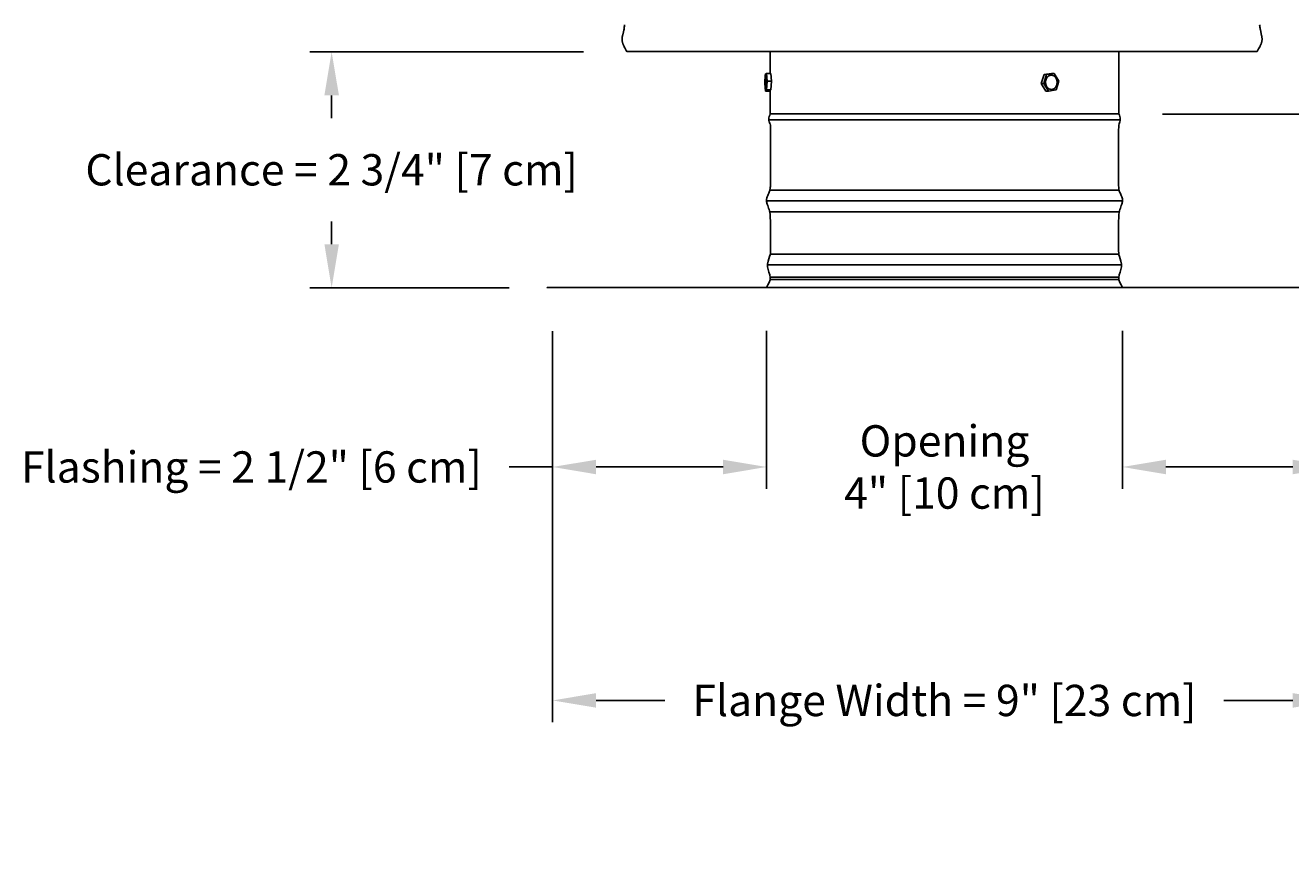
# Model space of a CAD drawing. Units: inches. Extents: x -3.9 to 54.6, y -6.8 to 10.8.
# Drawn here: x 32.4 to 47, y -6.8 to 2.6 of the extents above; entities that cross this region are included whole.
import ezdxf

# ---------------------------------------------------------------- set-up
doc = ezdxf.new("R2010")
doc.units = ezdxf.units.IN
doc.header["$MEASUREMENT"] = 0
doc.layers.add('Aura Vent', color=250, linetype='Continuous')
doc.layers.add('Dimension (ANSI)', color=5, linetype='Continuous')
doc.styles.add('Arial', font='arial.ttf')
doc.dimstyles.new('Dimensions', dxfattribs={"dimtxt": 0.089844, "dimasz": 0.125, "dimexe": 0.0625, "dimexo": 0.125, "dimgap": 0.09, "dimtad": 0, "dimtih": 1, "dimtoh": 1, "dimzin": 0, "dimdsep": 46, "dimlunit": 5, "dimtxsty": 'Arial', "dimcen": 0, "dimadec": 0, "dimazin": 0, "dimtfac": 1, "dimtofl": 0, "dimtmove": 0, "dimatfit": 3, "dimfxl": 1, "dimfrac": 2, "dimtolj": 1, "dimtzin": 0, "dimarcsym": 0})

# ---------------------------------------------------------------- blocks, each defined once
blk = doc.blocks.new('*D33')
at = {"layer": 'Defpoints', "color": 0, "transparency": 16777216}
for p in [(38.496, -0.363), (40.953, -0.359), (40.953, -2.42)]:
    blk.add_point(p, dxfattribs=at)
at = {"layer": 'Dimension (ANSI)', "color": 0, "lineweight": -2, "transparency": 16777216}
for p, q in [((38.496, -0.863), (38.496, -2.67)), ((40.953, -0.859), (40.953, -2.67)), ((38.496, -2.42), (37.996, -2.42)), ((40.453, -2.42), (38.996, -2.42))]:
    blk.add_line(p, q, dxfattribs=at)
at = {"layer": 'Dimension (ANSI)', "color": 0, "transparency": 16777216}
for points in [[(38.996, -2.337), (38.996, -2.504), (38.496, -2.42)], [(40.453, -2.337), (40.453, -2.504), (40.953, -2.42)]]:
    blk.add_solid(points, dxfattribs=at)
at = {"layer": 'Dimension (ANSI)', "color": 0, "transparency": 16777216, "insert": (35.037, -2.42), "char_height": 0.35938, "attachment_point": 5, "style": 'Arial'}
blk.add_mtext('\\A1;Flashing = 2 1/2" [6 cm]', dxfattribs=at)
blk = doc.blocks.new('*D34')
at = {"layer": 'Defpoints', "color": 0, "transparency": 16777216}
for p in [(44.998, 7.632), (49.316, 7.632), (44.998, 1.63)]:
    blk.add_point(p, dxfattribs=at)
at = {"layer": 'Dimension (ANSI)', "color": 0, "lineweight": -2, "transparency": 16777216}
for p, q in [((45.498, 7.632), (49.566, 7.632)), ((49.316, 7.132), (49.316, 5.521)), ((49.316, 2.13), (49.316, 3.742)), ((45.498, 1.63), (49.566, 1.63))]:
    blk.add_line(p, q, dxfattribs=at)
at = {"layer": 'Dimension (ANSI)', "color": 0, "transparency": 16777216}
for points in [[(49.233, 7.132), (49.4, 7.132), (49.316, 7.632)], [(49.233, 2.13), (49.4, 2.13), (49.316, 1.63)]]:
    blk.add_solid(points, dxfattribs=at)
at = {"layer": 'Dimension (ANSI)', "color": 0, "transparency": 16777216, "insert": (49.316, 4.631), "char_height": 0.35938, "attachment_point": 5, "style": 'Arial'}
blk.add_mtext('\\A1;Head Height\\P6" [15 cm]', dxfattribs=at)
blk = doc.blocks.new('*D35')
at = {"layer": 'Defpoints', "color": 0, "transparency": 16777216}
for p in [(44.998, 1.63), (47.496, -0.363), (49.316, -0.363)]:
    blk.add_point(p, dxfattribs=at)
at = {"layer": 'Dimension (ANSI)', "color": 0, "lineweight": -2, "transparency": 16777216}
for p, q in [((49.316, 2.13), (49.316, 2.63)), ((45.498, 1.63), (49.566, 1.63)), ((47.996, -0.363), (49.566, -0.363)), ((49.316, -0.863), (49.316, -1.363))]:
    blk.add_line(p, q, dxfattribs=at)
at = {"layer": 'Dimension (ANSI)', "color": 0, "transparency": 16777216}
for points in [[(49.233, 2.13), (49.4, 2.13), (49.316, 1.63)], [(49.233, -0.863), (49.4, -0.863), (49.316, -0.363)]]:
    blk.add_solid(points, dxfattribs=at)
at = {"layer": 'Dimension (ANSI)', "color": 0, "transparency": 16777216, "insert": (49.316, 0.634), "char_height": 0.35938, "attachment_point": 5, "style": 'Arial'}
blk.add_mtext('\\A1;Collar Height\\P2" [5 cm]', dxfattribs=at)
blk = doc.blocks.new('*D36')
at = {"layer": 'Defpoints', "color": 0, "transparency": 16777216}
for p in [(44.989, 7.632), (53.014, 7.632), (47.496, -0.363)]:
    blk.add_point(p, dxfattribs=at)
at = {"layer": 'Dimension (ANSI)', "color": 0, "lineweight": -2, "transparency": 16777216}
for p, q in [((45.489, 7.632), (53.264, 7.632)), ((53.014, 7.132), (53.014, 4.528)), ((53.014, 0.137), (53.014, 2.742)), ((47.996, -0.363), (53.264, -0.363))]:
    blk.add_line(p, q, dxfattribs=at)
at = {"layer": 'Dimension (ANSI)', "color": 0, "transparency": 16777216}
for points in [[(52.931, 7.132), (53.098, 7.132), (53.014, 7.632)], [(52.931, 0.137), (53.098, 0.137), (53.014, -0.363)]]:
    blk.add_solid(points, dxfattribs=at)
at = {"layer": 'Dimension (ANSI)', "color": 0, "transparency": 16777216, "insert": (53.014, 3.635), "char_height": 0.35938, "attachment_point": 5, "style": 'Arial'}
blk.add_mtext('\\A1;Overall Height\\P8" [20 cm]', dxfattribs=at)
blk = doc.blocks.new('*D37')
at = {"layer": 'Defpoints', "color": 0, "transparency": 16777216}
for p in [(45.039, -0.359), (47.496, -0.363), (45.039, -2.42)]:
    blk.add_point(p, dxfattribs=at)
at = {"layer": 'Dimension (ANSI)', "color": 0, "lineweight": -2, "transparency": 16777216}
for p, q in [((45.039, -0.859), (45.039, -2.67)), ((47.496, -0.863), (47.496, -2.67)), ((45.539, -2.42), (46.996, -2.42)), ((47.496, -2.42), (47.996, -2.42))]:
    blk.add_line(p, q, dxfattribs=at)
at = {"layer": 'Dimension (ANSI)', "color": 0, "transparency": 16777216}
for points in [[(45.539, -2.337), (45.539, -2.504), (45.039, -2.42)], [(46.996, -2.337), (46.996, -2.504), (47.496, -2.42)]]:
    blk.add_solid(points, dxfattribs=at)
at = {"layer": 'Dimension (ANSI)', "color": 0, "transparency": 16777216, "insert": (50.954, -2.42), "char_height": 0.35938, "attachment_point": 5, "style": 'Arial'}
blk.add_mtext('\\A1;Flashing = 2 1/2" [6 cm]', dxfattribs=at)
blk = doc.blocks.new('*D38')
at = {"layer": 'Defpoints', "color": 0, "transparency": 16777216}
for p in [(40.953, -0.359), (45.039, -0.359), (45.039, -2.42)]:
    blk.add_point(p, dxfattribs=at)
at = {"layer": 'Dimension (ANSI)', "color": 0, "lineweight": -2, "transparency": 16777216}
for p, q in [((40.953, -0.859), (40.953, -2.67)), ((45.039, -0.859), (45.039, -2.67)), ((40.453, -2.42), (39.953, -2.42)), ((45.539, -2.42), (46.039, -2.42))]:
    blk.add_line(p, q, dxfattribs=at)
at = {"layer": 'Dimension (ANSI)', "color": 0, "transparency": 16777216}
for points in [[(40.453, -2.337), (40.453, -2.504), (40.953, -2.42)], [(45.539, -2.337), (45.539, -2.504), (45.039, -2.42)]]:
    blk.add_solid(points, dxfattribs=at)
at = {"layer": 'Dimension (ANSI)', "color": 0, "transparency": 16777216, "insert": (42.996, -2.42), "char_height": 0.35938, "attachment_point": 5, "style": 'Arial'}
blk.add_mtext('\\A1;Opening\\P4" [10 cm]', dxfattribs=at)
blk = doc.blocks.new('*D39')
at = {"layer": 'Defpoints', "color": 0, "transparency": 16777216}
for p in [(38.496, -0.363), (47.496, -0.363), (47.496, -5.1)]:
    blk.add_point(p, dxfattribs=at)
at = {"layer": 'Dimension (ANSI)', "color": 0, "lineweight": -2, "transparency": 16777216}
for p, q in [((38.496, -0.863), (38.496, -5.35)), ((47.496, -0.863), (47.496, -5.35)), ((38.996, -5.1), (39.786, -5.1)), ((46.996, -5.1), (46.205, -5.1))]:
    blk.add_line(p, q, dxfattribs=at)
at = {"layer": 'Dimension (ANSI)', "color": 0, "transparency": 16777216}
for points in [[(38.996, -5.016), (38.996, -5.183), (38.496, -5.1)], [(46.996, -5.016), (46.996, -5.183), (47.496, -5.1)]]:
    blk.add_solid(points, dxfattribs=at)
at = {"layer": 'Dimension (ANSI)', "color": 0, "transparency": 16777216, "insert": (42.996, -5.1), "char_height": 0.35938, "attachment_point": 5, "style": 'Arial'}
blk.add_mtext('\\A1;Flange Width = 9" [23 cm]', dxfattribs=at)
blk = doc.blocks.new('*D40')
at = {"layer": 'Defpoints', "color": 0, "transparency": 16777216}
for p in [(39.349, 2.345), (35.958, -0.363), (38.496, -0.363)]:
    blk.add_point(p, dxfattribs=at)
at = {"layer": 'Dimension (ANSI)', "color": 0, "lineweight": -2, "transparency": 16777216}
for p, q in [((38.849, 2.345), (35.708, 2.345)), ((35.958, 1.845), (35.958, 1.583)), ((35.958, 0.137), (35.958, 0.398)), ((37.996, -0.363), (35.708, -0.363))]:
    blk.add_line(p, q, dxfattribs=at)
at = {"layer": 'Dimension (ANSI)', "color": 0, "transparency": 16777216}
for points in [[(35.875, 1.845), (36.042, 1.845), (35.958, 2.345)], [(35.875, 0.137), (36.042, 0.137), (35.958, -0.363)]]:
    blk.add_solid(points, dxfattribs=at)
at = {"layer": 'Dimension (ANSI)', "color": 0, "transparency": 16777216, "insert": (35.958, 0.991), "char_height": 0.35938, "width": 5.82725, "attachment_point": 5, "style": 'Arial'}
blk.add_mtext('\\A1;Clearance = 2 3/4" [7 cm]', dxfattribs=at)

msp = doc.modelspace()

# ---------------------------------------------------------------- linework, layer by layer
at = {"layer": 'Aura Vent'}
for p, q in [((40.98, 1.564), (45.013, 1.564)), ((40.992, 0.758), (45.001, 0.758)), ((40.993, 0.508), (44.998, 0.508)), ((40.998, 0.024), (44.998, 0.024)), ((40.996, -0.242), (44.997, -0.242)), ((40.996, -0.269), (45, -0.269))]:
    msp.add_line(p, q, dxfattribs=at)
for points in [[(39.35, 2.348), (39.341, 2.362), (39.333, 2.376), (39.325, 2.389), (39.319, 2.401), (39.316, 2.407), (39.313, 2.412), (39.311, 2.418), (39.309, 2.423), (39.307, 2.428), (39.305, 2.433), (39.303, 2.438), (39.301, 2.443), (39.3, 2.447), (39.299, 2.452), (39.298, 2.457), (39.297, 2.461), (39.296, 2.465), (39.295, 2.469), (39.295, 2.474), (39.294, 2.478), (39.294, 2.482), (39.294, 2.486), (39.294, 2.49), (39.294, 2.493), (39.294, 2.497), (39.294, 2.501), (39.295, 2.505), (39.295, 2.509), (39.295, 2.513), (39.296, 2.516), (39.297, 2.524), (39.299, 2.532), (39.301, 2.54), (39.309, 2.574), (39.314, 2.594), (39.316, 2.605), (39.318, 2.616), (39.319, 2.628), (39.321, 2.64), (39.322, 2.654)], [(46.587, 2.35), (46.596, 2.365), (46.604, 2.378), (46.611, 2.391), (46.618, 2.403), (46.621, 2.409), (46.623, 2.414), (46.626, 2.42), (46.628, 2.425), (46.63, 2.43), (46.632, 2.435), (46.634, 2.44), (46.636, 2.445), (46.637, 2.45), (46.638, 2.454), (46.639, 2.459), (46.64, 2.463), (46.641, 2.467), (46.642, 2.472), (46.642, 2.476), (46.643, 2.48), (46.643, 2.484), (46.643, 2.488), (46.643, 2.492), (46.643, 2.496), (46.643, 2.5), (46.643, 2.503), (46.642, 2.507), (46.642, 2.511), (46.642, 2.515), (46.641, 2.519), (46.64, 2.526), (46.638, 2.534), (46.624, 2.596), (46.622, 2.607), (46.62, 2.618), (46.618, 2.63), (46.616, 2.643), (46.615, 2.656)], [(46.586, 2.35), (46.587, 2.35), (46.587, 2.35), (39.35, 2.348), (39.35, 2.348)], [(40.994, 2.097), (40.994, 2.348)], [(44.998, 2.348), (44.998, 1.634)], [(40.932, 1.981), (40.938, 2.083)], [(40.938, 2.083), (40.951, 2.097)], [(40.951, 2.097), (41.001, 2.097)], [(40.951, 2.097), (40.958, 2.009)], [(41.001, 2.097), (41.008, 2.009)], [(44.106, 1.981), (44.139, 2.083)], [(44.136, 1.981), (44.169, 2.083)], [(44.139, 2.083), (44.227, 2.097)], [(44.169, 2.083), (44.139, 2.083)], [(44.169, 2.083), (44.257, 2.097)], [(44.257, 2.097), (44.227, 2.097)], [(44.257, 2.097), (44.311, 2.009)], [(40.939, 1.893), (40.932, 1.981)], [(40.952, 1.907), (40.939, 1.893)], [(40.939, 1.893), (40.988, 1.893)], [(40.958, 2.009), (40.952, 1.907)], [(40.952, 1.907), (41.001, 1.907)], [(40.958, 2.009), (41.008, 2.009)], [(41.001, 1.907), (40.988, 1.893)], [(40.994, 1.634), (40.994, 1.899)], [(41.008, 2.009), (41.001, 1.907)], [(44.136, 1.981), (44.106, 1.981)], [(44.16, 1.893), (44.106, 1.981)], [(44.19, 1.893), (44.136, 1.981)], [(44.19, 1.893), (44.16, 1.893)], [(44.278, 1.907), (44.19, 1.893)], [(44.311, 2.009), (44.278, 1.907)], [(44.998, 1.634), (40.995, 1.634)], [(40.952, 0.633), (45.041, 0.633)], [(40.96, -0.101), (45.03, -0.101)]]:
    msp.add_lwpolyline(points, dxfattribs=at)
for points in [[(40.935, 1.976), (40.935, 1.991), (40.935, 2.007), (40.936, 2.023), (40.937, 2.038), (40.937, 2.045), (40.938, 2.051), (40.939, 2.057), (40.94, 2.062), (40.94, 2.065), (40.941, 2.067), (40.941, 2.069), (40.941, 2.07), (40.942, 2.072), (40.942, 2.072), (40.942, 2.073), (40.943, 2.074), (40.943, 2.074), (40.943, 2.075), (40.943, 2.075), (40.943, 2.075), (40.943, 2.075), (40.943, 2.076), (40.944, 2.076), (40.944, 2.076), (40.944, 2.076), (40.944, 2.076), (40.944, 2.076), (40.944, 2.076), (40.944, 2.077), (40.944, 2.077), (40.944, 2.077), (40.944, 2.077), (40.944, 2.077), (40.944, 2.077), (40.944, 2.077), (40.944, 2.077), (40.945, 2.077), (40.945, 2.077), (40.945, 2.077), (40.945, 2.077), (40.945, 2.077), (40.945, 2.077), (40.945, 2.077), (40.945, 2.077), (40.945, 2.077), (40.945, 2.077), (40.945, 2.077), (40.945, 2.077), (40.945, 2.077), (40.945, 2.077), (40.945, 2.077), (40.945, 2.077), (40.945, 2.077), (40.945, 2.077), (40.946, 2.077), (40.946, 2.077), (40.946, 2.077), (40.946, 2.077), (40.946, 2.077), (40.946, 2.077), (40.946, 2.077), (40.946, 2.077), (40.946, 2.077), (40.946, 2.077), (40.946, 2.077), (40.946, 2.077), (40.946, 2.077), (40.946, 2.077), (40.946, 2.077), (40.946, 2.077), (40.946, 2.077), (40.947, 2.077), (40.947, 2.077), (40.947, 2.077), (40.947, 2.077), (40.947, 2.077), (40.947, 2.077), (40.947, 2.076), (40.947, 2.076), (40.947, 2.076), (40.947, 2.076), (40.947, 2.076), (40.947, 2.076), (40.947, 2.076), (40.947, 2.076), (40.948, 2.075), (40.948, 2.075), (40.948, 2.075), (40.948, 2.075), (40.948, 2.074), (40.948, 2.073), (40.949, 2.073), (40.949, 2.072), (40.949, 2.071), (40.949, 2.07), (40.95, 2.07), (40.95, 2.068), (40.95, 2.065), (40.951, 2.063), (40.951, 2.061), (40.952, 2.055), (40.952, 2.049), (40.953, 2.043), (40.954, 2.029), (40.954, 2.015), (40.954, 2), (40.954, 1.984), (40.953, 1.968), (40.952, 1.953), (40.952, 1.946), (40.951, 1.939), (40.95, 1.933), (40.95, 1.928), (40.949, 1.926), (40.949, 1.924), (40.948, 1.922), (40.948, 1.92), (40.947, 1.919), (40.947, 1.918), (40.947, 1.918), (40.947, 1.917), (40.947, 1.917), (40.946, 1.916), (40.946, 1.916), (40.946, 1.915), (40.946, 1.915), (40.946, 1.915), (40.946, 1.915), (40.946, 1.915), (40.945, 1.914), (40.945, 1.914), (40.945, 1.914), (40.945, 1.914), (40.945, 1.914), (40.945, 1.914), (40.945, 1.914), (40.945, 1.914), (40.945, 1.914), (40.945, 1.914), (40.945, 1.914), (40.945, 1.914), (40.945, 1.914), (40.945, 1.914), (40.945, 1.914), (40.945, 1.914), (40.944, 1.913), (40.944, 1.913), (40.944, 1.913), (40.944, 1.913), (40.944, 1.913), (40.944, 1.913), (40.944, 1.913), (40.944, 1.913), (40.944, 1.913), (40.944, 1.913), (40.944, 1.913), (40.944, 1.913), (40.944, 1.913), (40.944, 1.913), (40.944, 1.913), (40.944, 1.913), (40.944, 1.913), (40.944, 1.913), (40.943, 1.913), (40.943, 1.913), (40.943, 1.913), (40.943, 1.913), (40.943, 1.913), (40.943, 1.913), (40.943, 1.913), (40.943, 1.913), (40.943, 1.914), (40.943, 1.914), (40.943, 1.914), (40.943, 1.914), (40.943, 1.914), (40.943, 1.914), (40.943, 1.914), (40.943, 1.914), (40.943, 1.914), (40.942, 1.914), (40.942, 1.914), (40.942, 1.914), (40.942, 1.914), (40.942, 1.914), (40.942, 1.914), (40.942, 1.915), (40.942, 1.915), (40.942, 1.915), (40.942, 1.915), (40.942, 1.915), (40.942, 1.916), (40.941, 1.916), (40.941, 1.916), (40.941, 1.917), (40.941, 1.917), (40.941, 1.918), (40.94, 1.919), (40.94, 1.919), (40.94, 1.92), (40.94, 1.921), (40.939, 1.923), (40.939, 1.925), (40.938, 1.927), (40.938, 1.93), (40.937, 1.935), (40.937, 1.941), (40.936, 1.948), (40.935, 1.962)], [(44.16, 1.976), (44.159, 1.978), (44.159, 1.979), (44.159, 1.981), (44.159, 1.983), (44.158, 1.985), (44.158, 1.987), (44.158, 1.989), (44.158, 1.991), (44.158, 1.993), (44.158, 1.995), (44.158, 1.997), (44.158, 1.999), (44.158, 2.001), (44.158, 2.003), (44.158, 2.005), (44.158, 2.007), (44.158, 2.009), (44.159, 2.011), (44.159, 2.013), (44.159, 2.015), (44.16, 2.017), (44.16, 2.019), (44.161, 2.021), (44.161, 2.023), (44.162, 2.025), (44.162, 2.027), (44.163, 2.029), (44.164, 2.03), (44.165, 2.032), (44.165, 2.034), (44.166, 2.036), (44.167, 2.038), (44.168, 2.04), (44.169, 2.042), (44.17, 2.043), (44.171, 2.045), (44.172, 2.047), (44.173, 2.048), (44.174, 2.05), (44.175, 2.051), (44.176, 2.053), (44.177, 2.054), (44.179, 2.056), (44.18, 2.057), (44.181, 2.059), (44.182, 2.06), (44.184, 2.061), (44.185, 2.062), (44.186, 2.063), (44.188, 2.065), (44.189, 2.066), (44.19, 2.067), (44.192, 2.068), (44.193, 2.069), (44.195, 2.069), (44.196, 2.07), (44.197, 2.071), (44.199, 2.072), (44.2, 2.072), (44.202, 2.073), (44.203, 2.074), (44.205, 2.074), (44.206, 2.075), (44.207, 2.075), (44.209, 2.075), (44.21, 2.076), (44.212, 2.076), (44.213, 2.076), (44.215, 2.077), (44.216, 2.077), (44.218, 2.077), (44.219, 2.077), (44.221, 2.077), (44.222, 2.077), (44.224, 2.077), (44.226, 2.077), (44.227, 2.077), (44.229, 2.077), (44.23, 2.077), (44.232, 2.077), (44.234, 2.076), (44.235, 2.076), (44.237, 2.076), (44.238, 2.075), (44.24, 2.075), (44.242, 2.074), (44.243, 2.073), (44.245, 2.073), (44.246, 2.072), (44.248, 2.071), (44.25, 2.07), (44.251, 2.07), (44.253, 2.069), (44.254, 2.068), (44.256, 2.067), (44.257, 2.065), (44.259, 2.064), (44.26, 2.063), (44.261, 2.062), (44.263, 2.061), (44.264, 2.059), (44.265, 2.058), (44.267, 2.057), (44.268, 2.055), (44.269, 2.054), (44.27, 2.052), (44.272, 2.051), (44.273, 2.049), (44.274, 2.048), (44.275, 2.046), (44.276, 2.044), (44.277, 2.043), (44.278, 2.041), (44.279, 2.039), (44.279, 2.038), (44.28, 2.036), (44.281, 2.034), (44.282, 2.033), (44.283, 2.031), (44.283, 2.029), (44.284, 2.027), (44.284, 2.025), (44.285, 2.024), (44.285, 2.022), (44.286, 2.02), (44.286, 2.018), (44.287, 2.017), (44.287, 2.015), (44.288, 2.013), (44.288, 2.011), (44.288, 2.009), (44.288, 2.008), (44.289, 2.006), (44.289, 2.004), (44.289, 2.002), (44.289, 2), (44.289, 1.998), (44.289, 1.996), (44.289, 1.994), (44.289, 1.992), (44.289, 1.99), (44.289, 1.988), (44.289, 1.986), (44.289, 1.984), (44.288, 1.982), (44.288, 1.98), (44.288, 1.978), (44.287, 1.976), (44.287, 1.974), (44.287, 1.972), (44.286, 1.97), (44.286, 1.968), (44.285, 1.966), (44.284, 1.964), (44.284, 1.962), (44.283, 1.96), (44.282, 1.958), (44.282, 1.956), (44.281, 1.955), (44.28, 1.953), (44.279, 1.951), (44.278, 1.949), (44.277, 1.947), (44.276, 1.946), (44.275, 1.944), (44.274, 1.942), (44.273, 1.941), (44.272, 1.939), (44.271, 1.938), (44.269, 1.936), (44.268, 1.935), (44.267, 1.933), (44.266, 1.932), (44.264, 1.931), (44.263, 1.93), (44.262, 1.928), (44.261, 1.927), (44.259, 1.926), (44.258, 1.925), (44.256, 1.924), (44.255, 1.923), (44.254, 1.922), (44.252, 1.921), (44.251, 1.92), (44.249, 1.92), (44.248, 1.919), (44.247, 1.918), (44.245, 1.918), (44.244, 1.917), (44.242, 1.917), (44.241, 1.916), (44.24, 1.916), (44.238, 1.915), (44.237, 1.915), (44.235, 1.914), (44.234, 1.914), (44.232, 1.914), (44.231, 1.914), (44.229, 1.914), (44.228, 1.913), (44.226, 1.913), (44.225, 1.913), (44.223, 1.913), (44.221, 1.913), (44.22, 1.913), (44.218, 1.914), (44.217, 1.914), (44.215, 1.914), (44.213, 1.914), (44.212, 1.915), (44.21, 1.915), (44.208, 1.916), (44.207, 1.916), (44.205, 1.917), (44.204, 1.917), (44.202, 1.918), (44.2, 1.919), (44.199, 1.919), (44.197, 1.92), (44.196, 1.921), (44.194, 1.922), (44.193, 1.923), (44.191, 1.924), (44.19, 1.925), (44.188, 1.926), (44.187, 1.927), (44.185, 1.929), (44.184, 1.93), (44.183, 1.931), (44.181, 1.933), (44.18, 1.934), (44.179, 1.935), (44.178, 1.937), (44.176, 1.938), (44.175, 1.94), (44.174, 1.941), (44.173, 1.943), (44.172, 1.945), (44.171, 1.946), (44.17, 1.948), (44.169, 1.95), (44.168, 1.951), (44.167, 1.953), (44.167, 1.955), (44.166, 1.956), (44.165, 1.958), (44.164, 1.96), (44.164, 1.962), (44.163, 1.963), (44.162, 1.965), (44.162, 1.967), (44.161, 1.969), (44.161, 1.971), (44.16, 1.972), (44.16, 1.974)]]:
    msp.add_lwpolyline(points, close=True, dxfattribs=at)
for points, degree, knots in [([(40.954, -0.359), (40.974, -0.32), (41.021, -0.244), (40.941, -0.128), (40.996, 0.013), (40.999, 0.044), (40.999, 0.457), (40.99, 0.518), (40.964, 0.586), (40.954, 0.616), (40.952, 0.631), (40.952, 0.633), (40.952, 0.644), (40.955, 0.668), (40.978, 0.725), (40.997, 0.764), (40.999, 0.882), (40.999, 1.52), (40.995, 1.514), (40.972, 1.569), (40.986, 1.612), (40.995, 1.634)], 3, [0, 0, 0, 0, 0.124748, 0.249496, 0.374245, 0.498993, 0.623741, 0.748489, 0.873237, 0.997986, 1.015904, 1.015904, 1.015904, 1.124675, 1.249423, 1.374171, 1.498919, 1.623668, 1.748416, 1.873164, 1.997912, 1.997912, 1.997912, 1.997912]), ([(45.039, -0.359), (45.019, -0.32), (44.972, -0.244), (45.052, -0.128), (44.997, 0.013), (44.994, 0.044), (44.994, 0.453), (45.003, 0.518), (45.029, 0.586), (45.039, 0.616), (45.041, 0.631), (45.041, 0.633), (45.042, 0.644), (45.038, 0.668), (45.015, 0.725), (44.996, 0.75), (44.994, 0.882), (44.994, 1.476), (44.998, 1.514), (45.021, 1.569), (45.007, 1.612), (44.998, 1.634)], 3, [0, 0, 0, 0, 0.124748, 0.249496, 0.374245, 0.498993, 0.623741, 0.748489, 0.873237, 0.997986, 1.015904, 1.015904, 1.015904, 1.124675, 1.249423, 1.374171, 1.498919, 1.623668, 1.748416, 1.873164, 1.997912, 1.997912, 1.997912, 1.997912]), ([(38.454, -0.361), (38.454, -0.36), (38.454, -0.359), (42.997, -0.359), (47.54, -0.359), (47.54, -0.36), (47.54, -0.361), (42.997, -0.361), (38.454, -0.361)], 2, [0, 0, 0, 1, 1, 11, 11, 12, 12, 22, 22, 22])]:
    msp.add_open_spline(points, degree=degree, knots=knots, dxfattribs=at)

# ---------------------------------------------------------------- dimensions: what is measured, and where the dimension line sits
at = {"layer": 'Dimension (ANSI)', "color": 5}
for base, p1, p2, angle, text, picture, middle in [((53.0144, 7.6325), (47.4958, -0.3631), (44.9894, 7.6325), 90, 'Overall Height\\P<>', '*D36', (53.0144, 3.6347)), ((49.316, 7.632), (44.998, 1.63), (44.998, 7.632), 90, 'Head Height\\P<>', '*D34', (49.316, 4.631)), ((35.958, -0.363), (39.349, 2.345), (38.496, -0.363), 90, 'Clearance = <>', '*D40', (35.958, 0.991)), ((45.039, -2.42), (47.496, -0.363), (45.039, -0.359), 180, 'Flashing = <>', '*D37', (50.954, -2.42))]:
    dim = msp.add_linear_dim(base=base, p1=p1, p2=p2, angle=angle, text=text, dimstyle='Dimensions', override={"dimpost": '"'}, dxfattribs=at)
    dim.commit()
    dim.dimension.update_dxf_attribs({"geometry": picture, "text_midpoint": middle, "dimtype": 160})
dim = msp.add_linear_dim(base=(49.316, -0.363), p1=(44.998, 1.63), p2=(47.496, -0.363), angle=90, text='Collar Height\\P<>', dimstyle='Dimensions', override={"dimpost": '"'}, dxfattribs=at)
dim.commit()
dim.dimension.update_dxf_attribs({"geometry": '*D35', "text_midpoint": (49.316, 0.634)})
dim = msp.add_linear_dim(base=(40.953, -2.42), p1=(38.496, -0.363), p2=(40.953, -0.359), text='Flashing = <>', dimstyle='Dimensions', override={"dimpost": '"'}, dxfattribs=at)
dim.commit()
dim.dimension.update_dxf_attribs({"geometry": '*D33', "text_midpoint": (35.037, -2.42), "dimtype": 160})
for base, p1, p2, text, picture, middle in [((47.496, -5.1), (38.496, -0.363), (47.496, -0.363), 'Flange Width = <>', '*D39', (42.996, -5.1)), ((45.039, -2.42), (40.953, -0.359), (45.039, -0.359), 'Opening\\P<>', '*D38', (42.996, -2.42))]:
    dim = msp.add_linear_dim(base=base, p1=p1, p2=p2, text=text, dimstyle='Dimensions', override={"dimpost": '"'}, dxfattribs=at)
    dim.commit()
    dim.dimension.update_dxf_attribs({"geometry": picture, "text_midpoint": middle})

doc.saveas('drawing.dxf')
